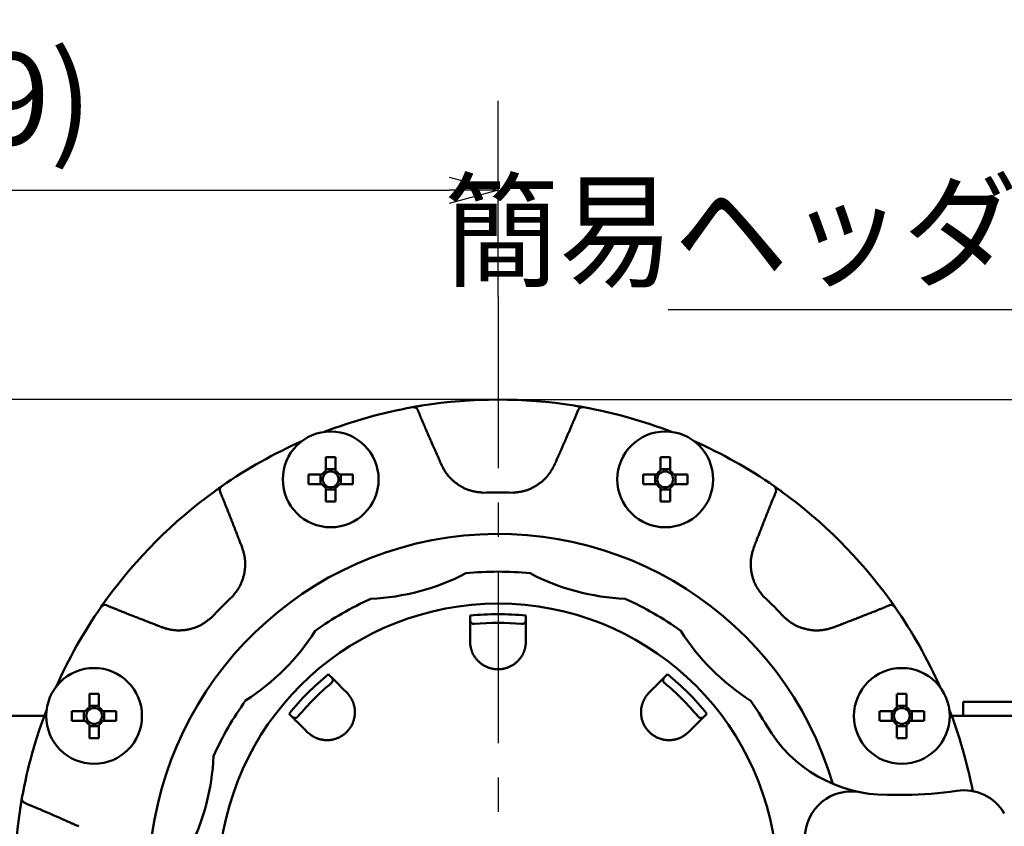
# Model space of a CAD drawing. Units: millimetres. Extents: x 0 to 1344, y -1 to 950.
# Drawn here: x 321 to 427, y 756 to 843 of the extents above; entities that cross this region are included whole.
import ezdxf

# ---------------------------------------------------------------- set-up
doc = ezdxf.new("R2010")
doc.units = ezdxf.units.MM
doc.header["$LTSCALE"] = 0.582047
doc.linetypes.add('CENTER', pattern=[50.8, 31.75, -6.35, 6.35, -6.35])
doc.layers.add('NoLayerName_001', color=7, linetype='Continuous')
doc.styles.get("Standard").update_dxf_attribs({"font": 'txt', "bigfont": 'extfont2'})
doc.dimstyles.get("Standard").update_dxf_attribs({"dimtxt": 2.5, "dimasz": 2.5, "dimexe": 1.25, "dimexo": 0.625, "dimtad": 1, "dimzin": 0, "dimdsep": 46, "dimtxsty": 'Standard', "dimcen": 2.5, "dimadec": 0, "dimazin": 0, "dimtfac": 0.75, "dimtmove": 0, "dimatfit": 3, "dimfxl": 1, "dimarcsym": 0})

# ---------------------------------------------------------------- blocks, each defined once
blk = doc.blocks.new('_OPEN30')
at = {"color": 0, "linetype": 'ByBlock', "lineweight": -2}
for p, q in [((-1, 0.267949), (0, 0)), ((0, 0), (-1, -0.267949)), ((0, 0), (-1, 0))]:
    blk.add_line(p, q, dxfattribs=at)
blk = doc.blocks.new('*D35')
at = {"layer": 'Defpoints', "color": 0}
for p in [(372.31, 801.77), (645.85, 801.77), (388.81, 421.27)]:
    blk.add_point(p, dxfattribs=at)
at = {"layer": 'NoLayerName_001', "color": 0, "linetype": 'Continuous', "lineweight": 25}
for p, q in [((372.31, 801.77), (655.47, 801.77)), ((645.85, 426.52), (645.85, 796.52)), ((388.81, 421.27), (655.47, 421.27))]:
    blk.add_line(p, q, dxfattribs=at)
at = {"layer": 'NoLayerName_001', "color": 0, "lineweight": 25, "xscale": 5.25, "yscale": 5.25, "zscale": 5.25}
for p, rotation in [((645.85, 801.77), 90), ((645.85, 421.27), 270)]:
    blk.add_blockref('_OPEN30', p, dxfattribs=dict(at, rotation=rotation))
at = {"layer": 'NoLayerName_001', "color": 0, "lineweight": 25, "insert": (637.29, 611.52), "char_height": 9.9, "attachment_point": 5, "rotation": 90}
blk.add_mtext('(381)', dxfattribs=at)
blk = doc.blocks.new('*D37')
at = {"layer": 'Defpoints', "color": 0}
for p in [(372.31, 801.77), (281.66, 697.77), (372.31, 697.77)]:
    blk.add_point(p, dxfattribs=at)
at = {"layer": 'NoLayerName_001', "color": 0, "linetype": 'Continuous', "lineweight": 25}
for p, q in [((372.31, 801.77), (272.03, 801.77)), ((281.66, 796.52), (281.66, 703.02)), ((372.31, 697.77), (272.03, 697.77))]:
    blk.add_line(p, q, dxfattribs=at)
at = {"layer": 'NoLayerName_001', "color": 0, "lineweight": 25, "xscale": 5.25, "yscale": 5.25, "zscale": 5.25}
for p, rotation in [((281.66, 801.77), 90), ((281.66, 697.77), 270)]:
    blk.add_blockref('_OPEN30', p, dxfattribs=dict(at, rotation=rotation))
at = {"layer": 'NoLayerName_001', "color": 0, "lineweight": 25, "insert": (272.99, 717.93), "char_height": 9.9, "attachment_point": 5, "rotation": 90}
blk.add_mtext('%%c104', dxfattribs=at)
blk = doc.blocks.new('*D39')
at = {"layer": 'Defpoints', "color": 0}
for p in [(372.31, 824.27), (372.31, 812.87), (253.46, 766.31)]:
    blk.add_point(p, dxfattribs=at)
at = {"layer": 'NoLayerName_001', "color": 0, "linetype": 'Continuous', "lineweight": 25}
for p, q in [((253.46, 766.31), (253.46, 833.89)), ((372.31, 812.87), (372.31, 833.89)), ((258.71, 824.27), (367.06, 824.27))]:
    blk.add_line(p, q, dxfattribs=at)
at = {"layer": 'NoLayerName_001', "color": 0, "lineweight": 25, "xscale": 5.25, "yscale": 5.25, "zscale": 5.25, "rotation": 180}
blk.add_blockref('_OPEN30', (253.46, 824.27), dxfattribs=at)
at = {"layer": 'NoLayerName_001', "color": 0, "lineweight": 25, "xscale": 5.25, "yscale": 5.25, "zscale": 5.25}
blk.add_blockref('_OPEN30', (372.31, 824.27), dxfattribs=at)
at = {"layer": 'NoLayerName_001', "color": 0, "lineweight": 25, "insert": (312.89, 832.82), "char_height": 9.9, "attachment_point": 5}
blk.add_mtext('(119)', dxfattribs=at)
blk = doc.blocks.new('*D40')
at = {"layer": 'Defpoints', "color": 0}
for p in [(180.76, 854.81), (180.76, 756.38), (563.76, 756.38)]:
    blk.add_point(p, dxfattribs=at)
at = {"layer": 'NoLayerName_001', "color": 0, "linetype": 'Continuous', "lineweight": 25}
for p, q in [((180.76, 756.38), (180.76, 863.61)), ((563.76, 756.38), (563.76, 863.61)), ((558.96, 854.81), (185.56, 854.81))]:
    blk.add_line(p, q, dxfattribs=at)
at = {"layer": 'NoLayerName_001', "color": 0, "lineweight": 25, "xscale": 4.8, "yscale": 4.8, "zscale": 4.8, "rotation": 180}
blk.add_blockref('_OPEN30', (180.76, 854.81), dxfattribs=at)
at = {"layer": 'NoLayerName_001', "color": 0, "lineweight": 25, "xscale": 4.8, "yscale": 4.8, "zscale": 4.8}
blk.add_blockref('_OPEN30', (563.76, 854.81), dxfattribs=at)
at = {"layer": 'NoLayerName_001', "color": 0, "lineweight": 25, "insert": (372.26, 862.91), "char_height": 9.6, "attachment_point": 5}
blk.add_mtext('(383)', dxfattribs=at)
blk = doc.blocks.new('*D41')
at = {"layer": 'Defpoints', "color": 0}
for p in [(180.81, 854.8), (180.81, 756.37), (563.81, 756.37)]:
    blk.add_point(p, dxfattribs=at)
at = {"layer": 'NoLayerName_001', "color": 0, "linetype": 'Continuous', "lineweight": 25}
for p, q in [((180.81, 756.37), (180.81, 863.6)), ((563.81, 756.37), (563.81, 863.6)), ((559.01, 854.8), (185.61, 854.8))]:
    blk.add_line(p, q, dxfattribs=at)
at = {"layer": 'NoLayerName_001', "color": 0, "lineweight": 25, "xscale": 4.8, "yscale": 4.8, "zscale": 4.8, "rotation": 180}
blk.add_blockref('_OPEN30', (180.81, 854.8), dxfattribs=at)
at = {"layer": 'NoLayerName_001', "color": 0, "lineweight": 25, "xscale": 4.8, "yscale": 4.8, "zscale": 4.8}
blk.add_blockref('_OPEN30', (563.81, 854.8), dxfattribs=at)
at = {"layer": 'NoLayerName_001', "color": 0, "lineweight": 25, "insert": (372.31, 862.91), "char_height": 9.6, "attachment_point": 5}
blk.add_mtext('(383)', dxfattribs=at)

msp = doc.modelspace()

# ---------------------------------------------------------------- linework, layer by layer
at = {"layer": 'NoLayerName_001', "color": 7, "linetype": 'CENTER', "lineweight": 25}
msp.add_line((372.31, 812.87), (372.31, 411.66), dxfattribs=at)
at = {"layer": 'NoLayerName_001', "color": 7, "linetype": 'Continuous', "lineweight": 50}
for p, q in [((364.13, 801.12), (363.16, 800.96)), ((381.48, 800.95), (380.49, 801.12)), ((353.81, 795.58), (353.81, 794.1)), ((354.84, 794.1), (354.84, 795.58)), ((389.78, 795.58), (389.78, 794.1)), ((390.81, 794.1), (390.81, 795.58)), ((354.84, 794.28), (353.81, 794.28)), ((390.81, 794.28), (389.78, 794.28)), ((353.41, 793.71), (351.94, 793.71)), ((353.23, 793.71), (353.23, 792.68)), ((356.7, 793.71), (355.23, 793.71)), ((355.41, 792.68), (355.41, 793.71)), ((389.38, 793.71), (387.91, 793.71)), ((389.2, 793.71), (389.2, 792.68)), ((392.68, 793.71), (391.2, 793.71)), ((391.38, 792.68), (391.38, 793.71)), ((342.6, 792.45), (341.78, 791.87)), ((351.94, 792.68), (353.41, 792.68)), ((353.81, 792.28), (353.81, 790.81)), ((353.81, 792.1), (354.84, 792.1)), ((354.84, 790.81), (354.84, 792.28)), ((355.23, 792.68), (356.7, 792.68)), ((387.91, 792.68), (389.38, 792.68)), ((389.78, 792.28), (389.78, 790.81)), ((389.78, 792.1), (390.81, 792.1)), ((390.81, 790.81), (390.81, 792.28)), ((391.2, 792.68), (392.68, 792.68)), ((402.83, 791.87), (402.04, 792.43)), ((414.99, 779.47), (414.4, 780.3)), ((369.31, 778.26), (369.31, 778.54)), ((375.31, 778.54), (375.31, 778.26)), ((369.32, 775.45), (369.31, 775.77)), ((375.31, 775.77), (375.29, 775.45)), ((354.08, 772.24), (354.28, 772.04)), ((390.33, 772.04), (390.53, 772.24)), ((328.37, 770.14), (328.37, 768.67)), ((329.4, 768.67), (329.4, 770.14)), ((356.04, 770.28), (356.26, 770.04)), ((388.36, 770.04), (388.57, 770.28)), ((415.21, 770.14), (415.21, 768.67)), ((416.24, 768.67), (416.24, 770.14)), ((329.4, 768.85), (328.37, 768.85)), ((416.24, 768.85), (415.21, 768.85)), ((422.31, 769.27), (432.31, 769.27)), ((422.31, 769.27), (422.31, 767.77)), ((283.31, 767.77), (323.52, 767.77)), ((327.97, 768.27), (326.5, 768.27)), ((327.79, 768.27), (327.79, 767.24)), ((331.27, 768.27), (329.79, 768.27)), ((329.97, 767.24), (329.97, 768.27)), ((350.04, 767.8), (349.84, 767.99)), ((394.77, 767.99), (394.58, 767.8)), ((414.82, 768.27), (413.35, 768.27)), ((414.64, 768.27), (414.64, 767.24)), ((418.11, 768.27), (416.64, 768.27)), ((416.82, 767.24), (416.82, 768.27)), ((421.09, 767.77), (461.31, 767.77)), ((326.5, 767.24), (327.97, 767.24)), ((328.37, 766.85), (328.37, 765.37)), ((328.37, 766.67), (329.4, 766.67)), ((329.4, 765.37), (329.4, 766.85)), ((329.79, 767.24), (331.27, 767.24)), ((413.35, 767.24), (414.82, 767.24)), ((415.21, 766.85), (415.21, 765.37)), ((415.21, 766.67), (416.24, 766.67)), ((416.24, 765.37), (416.24, 766.85)), ((416.64, 767.24), (418.11, 767.24)), ((352.04, 765.82), (351.8, 766.03)), ((392.81, 766.03), (392.58, 765.82)), ((414.16, 759.27), (416.11, 759.27)), ((321.12, 758.95), (320.93, 757.81))]:
    msp.add_line(p, q, dxfattribs=at)
msp.add_lwpolyline([(330.21, 780.3), (329.74, 779.65), (329.64, 779.5)], dxfattribs=at)
for centre, radius in [((354.32, 793.19), 5.15), ((390.29, 793.19), 5.15), ((354.32, 793.19), 0.851), ((390.29, 793.19), 0.851), ((328.88, 767.76), 5.15), ((415.73, 767.76), 5.15), ((328.88, 767.76), 0.851), ((415.73, 767.76), 0.851)]:
    msp.add_circle(centre, radius, dxfattribs=at)
for centre, radius, start, end in [((372.31, 749.77), 52, 80.9479, 99.0521), ((372.31, 749.77), 52, 100.1665, 111.0699), ((363.22, 800.46), 0.5, 22.6439, 100.1573), ((381.4, 800.46), 0.5, 79.8431, 157.3557), ((372.31, 749.77), 52, 68.9301, 79.8335), ((372.31, 749.77), 52, 113.9301, 124.8335), ((372.31, 749.77), 52, 55.1665, 66.0699), ((354.32, 767.92), 27.66, 88.9333, 91.0667), ((390.29, 767.92), 27.66, 88.9333, 91.0667), ((354.32, 793.19), 1.05, 119.4981, 150.5019), ((354.32, 793.19), 1.05, 29.4981, 60.5019), ((390.29, 793.19), 1.05, 119.4981, 150.5019), ((390.29, 793.19), 1.05, 29.4981, 60.5019), ((379.6, 793.19), 27.66, 178.9333, 181.0667), ((329.04, 793.19), 27.66, 358.9333, 1.0667), ((415.58, 793.19), 27.67, 178.9336, 181.0664), ((365.01, 793.19), 27.67, 358.9336, 1.0664), ((342.89, 792.04), 0.5, 124.8432, 202.3555), ((354.32, 793.19), 1.05, 209.4981, 240.5019), ((354.32, 793.19), 1.05, 299.4981, 330.5019), ((390.29, 793.19), 1.05, 209.4981, 240.5019), ((390.29, 793.19), 1.05, 299.4981, 330.5019), ((401.72, 792.04), 0.5, 337.6446, 55.1568), ((372.31, 749.77), 52, 125.9479, 144.0521), ((372.31, 749.77), 52, 35.9479, 54.0521), ((354.32, 818.5), 27.69, 268.9343, 271.0657), ((390.29, 818.5), 27.69, 268.9343, 271.0657), ((357.56, 804.8), 24.47, 272.5091, 297.4909), ((372.31, 749.77), 33.5, 84.0905, 95.9095), ((387.05, 804.8), 24.47, 242.5091, 267.4909), ((372.31, 749.77), 33.5, 114.0905, 125.9095), ((372.31, 749.77), 33.5, 54.0905, 65.9095), ((372.31, 749.77), 52, 145.1665, 156.0699), ((330.03, 779.19), 0.5, 67.644, 145.1574), ((372.31, 749.77), 30.06, 280.2159, 259.6313), ((414.58, 779.19), 0.5, 34.8432, 112.3555), ((372.31, 749.77), 52, 23.9301, 34.8335), ((372.31, 749.77), 28, 84.7976, 95.2024), ((332.02, 790.06), 24.47, 302.5091, 327.4909), ((412.59, 790.06), 24.47, 212.5091, 237.4909), ((372.31, 749.77), 28, 129.7976, 140.2024), ((372.31, 749.77), 28, 39.7976, 50.2024), ((328.88, 742.45), 27.69, 88.9343, 91.0657), ((415.73, 742.45), 27.69, 88.9343, 91.0657), ((328.88, 767.76), 1.05, 119.4981, 150.5019), ((328.88, 767.76), 1.05, 29.4981, 60.5019), ((372.31, 749.77), 33.5, 144.0905, 155.9095), ((372.31, 749.77), 33.5, 30.3416, 35.9095), ((415.73, 767.76), 1.05, 119.4981, 150.5019), ((415.73, 767.76), 1.05, 29.4981, 60.5019), ((372.31, 749.77), 52, 158.9301, 169.8335), ((354.13, 767.76), 27.64, 178.9323, 181.0677), ((303.58, 767.76), 27.69, 358.9343, 1.0657), ((441.01, 767.76), 27.67, 178.9337, 181.0663), ((390.45, 767.76), 27.67, 358.9335, 1.0665), ((372.31, 749.77), 52, 10.9888, 21.0699), ((328.88, 767.76), 1.05, 209.4981, 240.5019), ((328.88, 767.76), 1.05, 299.4981, 330.5019), ((414.16, 774.27), 15, 210.3416, 270), ((415.73, 767.76), 1.05, 209.4981, 240.5019), ((415.73, 767.76), 1.05, 299.4981, 330.5019), ((328.88, 793.01), 27.64, 268.9323, 271.0677), ((415.73, 793.01), 27.64, 268.9323, 271.0677), ((317.28, 764.52), 24.47, 332.5091, 357.4909), ((410.31, 754.65), 5, 78.8811, 180), ((416.11, 794.27), 35, 270, 279.0687), ((422.42, 754.77), 5, 30, 99.0687), ((321.61, 758.86), 0.5, 169.8435, 247.3553), ((372.31, 749.77), 52, 170.9479, 189.0521)]:
    msp.add_arc(centre, radius, start, end, dxfattribs=at)
at = {"layer": 'NoLayerName_001', "color": 8, "linetype": 'Continuous', "lineweight": 50}
for radius, start, end in [(42.02, 87.7874, 92.2126), (37.56, 16.5309, 343.4691), (42.02, 132.7874, 137.2126), (42.02, 42.7874, 47.2126), (28.93, 84.0471, 95.9529), (28.93, 129.0471, 140.9529), (28.93, 39.0471, 50.9529)]:
    msp.add_arc((372.31, 749.77), radius, start, end, dxfattribs=at)
at = {"layer": 'NoLayerName_001', "color": 7, "linetype": 'Continuous', "lineweight": 50}
for points, knots in [([(363.13, 800.95), (363.15, 800.96), (363.21, 800.97), (363.31, 800.99), (363.41, 801.01), (363.52, 801.02), (363.63, 801.04), (363.73, 801.06), (363.83, 801.08), (363.92, 801.09), (364.02, 801.11), (364.1, 801.12), (364.13, 801.12)], [0, 0, 0, 0, 0.073182, 0.179632, 0.295376, 0.395779, 0.506353, 0.625526, 0.70861, 0.793759, 0.923872, 1.011392, 1.011392, 1.011392, 1.011392]), ([(380.49, 801.12), (380.56, 801.11), (380.67, 801.09), (380.81, 801.07), (380.92, 801.05), (381.02, 801.04), (381.14, 801.02), (381.25, 801), (381.35, 800.98), (381.43, 800.97), (381.47, 800.96), (381.48, 800.95)], [0, 0, 0, 0, 0.218183, 0.345172, 0.426931, 0.543601, 0.651128, 0.776832, 0.879326, 0.968843, 1.011392, 1.011392, 1.011392, 1.011392]), ([(341.78, 791.87), (341.84, 791.91), (341.93, 791.98), (342.05, 792.06), (342.14, 792.12), (342.22, 792.18), (342.31, 792.25), (342.41, 792.31), (342.49, 792.38), (342.56, 792.42), (342.59, 792.45), (342.6, 792.45)], [0, 0, 0, 0, 0.218182, 0.345171, 0.426931, 0.5436, 0.651127, 0.77683, 0.879325, 0.968844, 1.01139, 1.01139, 1.01139, 1.01139]), ([(402.01, 792.45), (402.03, 792.44), (402.08, 792.41), (402.16, 792.35), (402.25, 792.29), (402.34, 792.22), (402.42, 792.16), (402.51, 792.1), (402.59, 792.04), (402.67, 791.99), (402.75, 791.93), (402.81, 791.89), (402.83, 791.87)], [0, 0, 0, 0, 0.073182, 0.179631, 0.295375, 0.395777, 0.506351, 0.625524, 0.708608, 0.793758, 0.92387, 1.01139, 1.01139, 1.01139, 1.01139]), ([(329.62, 779.47), (329.64, 779.49), (329.66, 779.53), (329.71, 779.6), (329.77, 779.69), (329.83, 779.77), (329.89, 779.86), (329.96, 779.95), (330.03, 780.04), (330.09, 780.13), (330.15, 780.22), (330.19, 780.27), (330.21, 780.3)], [0, 0, 0, 0, 0.058369, 0.154483, 0.264383, 0.361114, 0.468439, 0.58498, 0.708606, 0.793755, 0.923868, 1.011388, 1.011388, 1.011388, 1.011388]), ([(414.4, 780.3), (414.45, 780.24), (414.51, 780.15), (414.6, 780.03), (414.66, 779.94), (414.72, 779.86), (414.79, 779.76), (414.85, 779.67), (414.91, 779.59), (414.96, 779.52), (414.98, 779.49), (414.99, 779.47)], [0, 0, 0, 0, 0.218182, 0.345171, 0.426931, 0.5436, 0.651127, 0.776831, 0.879325, 0.968842, 1.011388, 1.011388, 1.011388, 1.011388]), ([(369.31, 778.26), (369.31, 778.26), (369.31, 778.24), (369.31, 778.23), (369.31, 778.21), (369.31, 778.2), (369.31, 778.19), (369.31, 778.18), (369.31, 778.16), (369.31, 778.15), (369.31, 778.14), (369.31, 778.13), (369.31, 778.11), (369.31, 778.1), (369.31, 778.09), (369.31, 778.08), (369.31, 778.07), (369.32, 778.05), (369.32, 778.04), (369.32, 778.03), (369.32, 778.02), (369.32, 778), (369.33, 777.99), (369.33, 777.98), (369.33, 777.97), (369.33, 777.95), (369.34, 777.94), (369.34, 777.93), (369.34, 777.92), (369.35, 777.91), (369.35, 777.89), (369.36, 777.88), (369.36, 777.87), (369.37, 777.86), (369.37, 777.85), (369.38, 777.83), (369.39, 777.82), (369.39, 777.81), (369.4, 777.8), (369.41, 777.79), (369.42, 777.78), (369.42, 777.78)], [0, 0, 0, 0, 0.0250081, 0.03751, 0.0500093, 0.0625053, 0.0749974, 0.0874849, 0.0999674, 0.1124447, 0.1249165, 0.1373828, 0.149844, 0.1623006, 0.1747531, 0.1872026, 0.1996505, 0.2120981, 0.2245476, 0.237001, 0.249461, 0.2619307, 0.2744135, 0.2869133, 0.2994352, 0.3119849, 0.3245694, 0.3371964, 0.3498749, 0.3626149, 0.3754276, 0.3883253, 0.4013217, 0.4144354, 0.4276897, 0.441111, 0.4547294, 0.4685782, 0.4826941, 0.4971174, 0.5119017, 0.5119017, 0.5119017, 0.5119017]), ([(374.85, 777.66), (374.87, 777.66), (374.91, 777.65), (374.96, 777.66), (375.01, 777.67), (375.04, 777.68), (375.08, 777.69), (375.1, 777.7), (375.12, 777.72), (375.15, 777.73), (375.16, 777.75), (375.18, 777.76), (375.2, 777.78), (375.21, 777.79), (375.22, 777.81), (375.23, 777.83), (375.24, 777.84), (375.25, 777.86), (375.26, 777.87), (375.26, 777.89), (375.27, 777.91), (375.27, 777.92), (375.28, 777.94), (375.28, 777.96), (375.28, 777.97), (375.29, 777.99), (375.29, 778.01), (375.29, 778.03), (375.29, 778.04), (375.3, 778.06), (375.3, 778.08), (375.3, 778.09), (375.3, 778.11), (375.3, 778.13), (375.3, 778.14), (375.3, 778.16), (375.3, 778.18), (375.3, 778.2), (375.31, 778.21), (375.31, 778.24), (375.31, 778.25), (375.31, 778.26)], [0, 0, 0, 0, 0.0640681, 0.1188674, 0.1641347, 0.2025317, 0.2357845, 0.2652416, 0.2921028, 0.3172437, 0.3409513, 0.3634011, 0.3847645, 0.4052064, 0.424882, 0.4439339, 0.4624902, 0.480662, 0.4985432, 0.5162101, 0.5337223, 0.5511247, 0.5684489, 0.5857139, 0.6029314, 0.6201112, 0.6372619, 0.6543912, 0.6715055, 0.6886102, 0.7057099, 0.722808, 0.7399074, 0.7570101, 0.7741173, 0.7912298, 0.8083479, 0.8254712, 0.8425992, 0.859731, 0.8940012, 0.8940012, 0.8940012, 0.8940012]), ([(369.42, 777.78), (369.42, 777.77), (369.43, 777.77), (369.44, 777.75), (369.45, 777.74), (369.47, 777.73), (369.48, 777.72), (369.5, 777.71), (369.52, 777.7), (369.53, 777.69), (369.56, 777.68), (369.58, 777.67), (369.61, 777.67), (369.64, 777.66), (369.68, 777.65), (369.72, 777.65), (369.75, 777.66), (369.77, 777.66)], [0, 0, 0, 0, 0.0152141, 0.030934, 0.0472425, 0.0642305, 0.0820464, 0.1009, 0.1210236, 0.1426672, 0.1661106, 0.1918633, 0.2206344, 0.2532346, 0.2907476, 0.3337871, 0.3811131, 0.3811131, 0.3811131, 0.3811131]), ([(369.32, 775.45), (369.33, 775.41), (369.34, 775.34), (369.37, 775.22), (369.39, 775.1), (369.42, 774.98), (369.45, 774.86), (369.49, 774.74), (369.53, 774.62), (369.58, 774.5), (369.64, 774.38), (369.71, 774.26), (369.78, 774.15), (369.86, 774.03), (369.95, 773.92), (370.04, 773.8), (370.14, 773.7), (370.25, 773.59), (370.36, 773.49), (370.48, 773.39), (370.6, 773.3), (370.73, 773.21), (370.87, 773.13), (371.02, 773.06), (371.17, 773), (371.32, 772.94), (371.48, 772.89), (371.64, 772.84), (371.8, 772.81), (371.97, 772.79), (372.14, 772.77), (372.31, 772.77), (372.48, 772.77), (372.64, 772.79), (372.81, 772.81), (372.98, 772.85), (373.14, 772.89), (373.29, 772.94), (373.45, 773), (373.6, 773.06), (373.69, 773.11), (373.74, 773.14)], [0, 0, 0, 0, 0.120074, 0.240422, 0.361346, 0.483211, 0.606464, 0.731662, 0.85943, 0.989942, 1.123107, 1.258828, 1.39701, 1.537566, 1.680418, 1.8255, 1.972736, 2.122048, 2.27339, 2.426756, 2.582186, 2.739765, 2.89948, 3.061084, 3.224317, 3.388939, 3.554739, 3.721542, 3.889192, 4.057475, 4.226159, 4.395011, 4.563802, 4.732328, 4.900413, 5.067867, 5.234478, 5.40002, 5.564267, 5.72707, 5.888297, 5.888297, 5.888297, 5.888297]), ([(373.74, 773.14), (373.79, 773.16), (373.88, 773.21), (374.01, 773.3), (374.14, 773.39), (374.26, 773.49), (374.37, 773.59), (374.47, 773.7), (374.57, 773.8), (374.66, 773.92), (374.75, 774.03), (374.83, 774.15), (374.9, 774.26), (374.97, 774.38), (375.03, 774.5), (375.08, 774.62), (375.13, 774.74), (375.17, 774.86), (375.2, 774.98), (375.23, 775.1), (375.25, 775.22), (375.27, 775.34), (375.28, 775.41), (375.29, 775.45)], [0, 0, 0, 0, 0.159483, 0.317024, 0.472413, 0.625602, 0.776674, 0.925676, 1.072611, 1.217446, 1.360122, 1.500598, 1.638833, 1.774769, 1.908338, 2.039465, 2.168069, 2.294069, 2.417607, 2.539319, 2.659794, 2.77951, 2.898867, 2.898867, 2.898867, 2.898867]), ([(354.38, 771.28), (354.4, 771.3), (354.43, 771.32), (354.46, 771.37), (354.49, 771.41), (354.51, 771.44), (354.52, 771.47), (354.53, 771.5), (354.54, 771.53), (354.54, 771.55), (354.55, 771.57), (354.55, 771.6), (354.55, 771.62), (354.54, 771.64), (354.54, 771.66), (354.54, 771.68), (354.53, 771.69), (354.53, 771.71), (354.52, 771.73), (354.51, 771.74), (354.5, 771.76), (354.5, 771.77), (354.49, 771.79), (354.48, 771.8), (354.47, 771.82), (354.46, 771.83), (354.45, 771.85), (354.44, 771.86), (354.43, 771.87), (354.42, 771.89), (354.41, 771.9), (354.4, 771.91), (354.38, 771.93), (354.37, 771.94), (354.36, 771.95), (354.35, 771.97), (354.34, 771.98), (354.33, 771.99), (354.32, 772), (354.3, 772.02), (354.29, 772.03), (354.28, 772.04)], [0, 0, 0, 0, 0.0640684, 0.1188686, 0.1641342, 0.2025297, 0.235782, 0.2652394, 0.2921013, 0.3172429, 0.3409513, 0.3634017, 0.3847656, 0.405208, 0.4248839, 0.4439362, 0.4624927, 0.4806647, 0.498546, 0.5162129, 0.5337252, 0.5511276, 0.5684518, 0.5857169, 0.6029343, 0.6201141, 0.6372649, 0.6543942, 0.6715086, 0.6886134, 0.7057131, 0.7228113, 0.7399108, 0.7570135, 0.7741208, 0.7912334, 0.8083516, 0.825475, 0.8426032, 0.8597351, 0.8940055, 0.8940055, 0.8940055, 0.8940055]), ([(390.33, 772.04), (390.33, 772.03), (390.32, 772.03), (390.31, 772.01), (390.3, 772), (390.29, 772), (390.28, 771.99), (390.27, 771.98), (390.26, 771.97), (390.25, 771.96), (390.25, 771.95), (390.24, 771.94), (390.23, 771.93), (390.22, 771.92), (390.21, 771.91), (390.21, 771.9), (390.2, 771.89), (390.19, 771.88), (390.18, 771.87), (390.17, 771.86), (390.17, 771.85), (390.16, 771.84), (390.15, 771.83), (390.15, 771.82), (390.14, 771.81), (390.13, 771.8), (390.13, 771.79), (390.12, 771.78), (390.11, 771.77), (390.11, 771.76), (390.1, 771.75), (390.1, 771.73), (390.09, 771.72), (390.09, 771.71), (390.08, 771.7), (390.08, 771.68), (390.08, 771.67), (390.07, 771.66), (390.07, 771.64), (390.07, 771.63), (390.07, 771.62), (390.07, 771.61)], [0, 0, 0, 0, 0.0250091, 0.0375115, 0.0500113, 0.0625078, 0.0750003, 0.0874883, 0.0999712, 0.1124488, 0.124921, 0.1373876, 0.1498491, 0.1623059, 0.1747586, 0.1872083, 0.1996562, 0.2121038, 0.2245532, 0.2370065, 0.2494664, 0.2619358, 0.2744181, 0.2869175, 0.299439, 0.3119883, 0.3245723, 0.3371989, 0.3498771, 0.3626169, 0.3754296, 0.3883275, 0.4013243, 0.4144386, 0.4276934, 0.4411152, 0.454734, 0.4685829, 0.4826986, 0.4971212, 0.5119044, 0.5119044, 0.5119044, 0.5119044]), ([(390.07, 771.61), (390.07, 771.61), (390.07, 771.6), (390.07, 771.58), (390.07, 771.57), (390.07, 771.55), (390.07, 771.53), (390.08, 771.51), (390.08, 771.49), (390.09, 771.47), (390.1, 771.45), (390.11, 771.43), (390.12, 771.4), (390.14, 771.38), (390.17, 771.35), (390.19, 771.31), (390.22, 771.29), (390.23, 771.28)], [0, 0, 0, 0, 0.0152128, 0.0309316, 0.0472393, 0.0642272, 0.0820434, 0.1008977, 0.121022, 0.1426659, 0.1661091, 0.1918617, 0.2206334, 0.2532353, 0.2907489, 0.3337879, 0.381114, 0.381114, 0.381114, 0.381114]), ([(356.8, 767.31), (356.81, 767.36), (356.84, 767.46), (356.87, 767.61), (356.9, 767.77), (356.91, 767.92), (356.92, 768.07), (356.92, 768.22), (356.92, 768.37), (356.9, 768.51), (356.88, 768.65), (356.86, 768.79), (356.82, 768.93), (356.79, 769.06), (356.74, 769.18), (356.7, 769.3), (356.64, 769.42), (356.59, 769.53), (356.53, 769.64), (356.46, 769.75), (356.39, 769.85), (356.32, 769.94), (356.28, 770.01), (356.26, 770.04)], [0, 0, 0, 0, 0.159483, 0.317024, 0.472413, 0.625602, 0.776675, 0.925677, 1.072613, 1.217448, 1.360123, 1.5006, 1.638834, 1.77477, 1.908338, 2.039465, 2.168068, 2.294068, 2.417606, 2.539318, 2.659794, 2.779511, 2.898869, 2.898869, 2.898869, 2.898869]), ([(388.36, 770.04), (388.33, 770.01), (388.29, 769.94), (388.22, 769.84), (388.15, 769.74), (388.09, 769.64), (388.03, 769.53), (387.97, 769.42), (387.92, 769.3), (387.87, 769.18), (387.83, 769.06), (387.79, 768.93), (387.76, 768.79), (387.73, 768.65), (387.71, 768.51), (387.7, 768.37), (387.69, 768.22), (387.69, 768.07), (387.7, 767.92), (387.72, 767.77), (387.74, 767.61), (387.77, 767.46), (387.81, 767.3), (387.86, 767.15), (387.92, 767), (387.99, 766.85), (388.07, 766.7), (388.15, 766.56), (388.24, 766.42), (388.35, 766.28), (388.45, 766.16), (388.57, 766.03), (388.69, 765.92), (388.82, 765.81), (388.96, 765.71), (389.1, 765.61), (389.24, 765.53), (389.39, 765.45), (389.54, 765.39), (389.69, 765.33), (389.79, 765.3), (389.84, 765.28)], [0, 0, 0, 0, 0.120074, 0.240421, 0.361346, 0.48321, 0.606463, 0.731662, 0.85943, 0.989943, 1.123108, 1.258828, 1.39701, 1.537566, 1.680417, 1.825498, 1.972734, 2.122045, 2.273386, 2.426752, 2.582182, 2.739761, 2.899476, 3.061081, 3.224314, 3.388936, 3.554736, 3.721539, 3.889189, 4.057472, 4.226157, 4.395008, 4.5638, 4.732326, 4.900411, 5.067865, 5.234477, 5.400019, 5.564266, 5.727068, 5.888295, 5.888295, 5.888295, 5.888295]), ([(350.04, 767.8), (350.04, 767.79), (350.05, 767.78), (350.06, 767.77), (350.07, 767.76), (350.08, 767.75), (350.09, 767.75), (350.1, 767.74), (350.11, 767.73), (350.12, 767.72), (350.13, 767.71), (350.14, 767.7), (350.15, 767.69), (350.16, 767.69), (350.17, 767.68), (350.17, 767.67), (350.18, 767.66), (350.19, 767.65), (350.2, 767.65), (350.21, 767.64), (350.22, 767.63), (350.23, 767.62), (350.24, 767.62), (350.25, 767.61), (350.27, 767.6), (350.28, 767.6), (350.29, 767.59), (350.3, 767.59), (350.31, 767.58), (350.32, 767.57), (350.33, 767.57), (350.34, 767.56), (350.36, 767.56), (350.37, 767.55), (350.38, 767.55), (350.39, 767.55), (350.41, 767.54), (350.42, 767.54), (350.43, 767.54), (350.45, 767.54), (350.46, 767.53), (350.46, 767.53)], [0, 0, 0, 0, 0.0250087, 0.0375109, 0.0500106, 0.0625069, 0.0749992, 0.087487, 0.0999698, 0.1124473, 0.1249193, 0.1373859, 0.1498473, 0.1623039, 0.1747566, 0.1872062, 0.1996541, 0.2121018, 0.2245512, 0.2370045, 0.2494645, 0.261934, 0.2744165, 0.2869161, 0.2994376, 0.311987, 0.3245711, 0.3371978, 0.349876, 0.3626157, 0.3754282, 0.3883257, 0.4013222, 0.414436, 0.4276903, 0.4411118, 0.4547304, 0.4685794, 0.4826954, 0.4971185, 0.5119024, 0.5119024, 0.5119024, 0.5119024]), ([(350.46, 767.53), (350.47, 767.53), (350.48, 767.53), (350.49, 767.53), (350.51, 767.53), (350.53, 767.54), (350.55, 767.54), (350.56, 767.54), (350.58, 767.55), (350.6, 767.55), (350.63, 767.56), (350.65, 767.57), (350.67, 767.59), (350.7, 767.61), (350.73, 767.63), (350.76, 767.66), (350.78, 767.68), (350.79, 767.69)], [0, 0, 0, 0, 0.0152136, 0.0309331, 0.0472413, 0.0642293, 0.0820455, 0.1008997, 0.1210239, 0.142668, 0.1661115, 0.1918641, 0.220635, 0.2532351, 0.2907478, 0.333787, 0.3811129, 0.3811129, 0.3811129, 0.3811129]), ([(393.82, 767.69), (393.83, 767.68), (393.86, 767.65), (393.9, 767.61), (393.94, 767.59), (393.97, 767.57), (394.01, 767.55), (394.03, 767.55), (394.06, 767.54), (394.09, 767.54), (394.11, 767.53), (394.13, 767.53), (394.15, 767.53), (394.17, 767.53), (394.19, 767.54), (394.21, 767.54), (394.23, 767.55), (394.25, 767.55), (394.26, 767.56), (394.28, 767.57), (394.29, 767.57), (394.31, 767.58), (394.32, 767.59), (394.34, 767.6), (394.35, 767.61), (394.37, 767.62), (394.38, 767.63), (394.4, 767.64), (394.41, 767.65), (394.42, 767.66), (394.44, 767.67), (394.45, 767.68), (394.46, 767.69), (394.48, 767.7), (394.49, 767.72), (394.5, 767.73), (394.51, 767.74), (394.53, 767.75), (394.54, 767.76), (394.55, 767.78), (394.57, 767.79), (394.58, 767.8)], [0, 0, 0, 0, 0.064068, 0.1188676, 0.1641345, 0.2025312, 0.2357837, 0.2652406, 0.2921016, 0.3172424, 0.3409499, 0.3633995, 0.3847629, 0.4052047, 0.4248801, 0.4439319, 0.462488, 0.4806597, 0.4985408, 0.5162075, 0.5337195, 0.5511217, 0.5684457, 0.5857107, 0.602928, 0.6201077, 0.6372583, 0.6543876, 0.6715018, 0.6886065, 0.7057061, 0.7228042, 0.7399036, 0.7570062, 0.7741134, 0.791226, 0.808344, 0.8254674, 0.8425954, 0.8597273, 0.8939975, 0.8939975, 0.8939975, 0.8939975]), ([(352.04, 765.82), (352.07, 765.8), (352.13, 765.75), (352.23, 765.69), (352.34, 765.62), (352.44, 765.55), (352.55, 765.49), (352.66, 765.43), (352.77, 765.38), (352.9, 765.33), (353.02, 765.29), (353.15, 765.25), (353.29, 765.22), (353.42, 765.2), (353.57, 765.18), (353.71, 765.16), (353.86, 765.16), (354.01, 765.16), (354.16, 765.16), (354.31, 765.18), (354.46, 765.2), (354.62, 765.24), (354.77, 765.28), (354.93, 765.33), (355.08, 765.39), (355.23, 765.45), (355.38, 765.53), (355.52, 765.62), (355.66, 765.71), (355.79, 765.81), (355.92, 765.92), (356.05, 766.03), (356.16, 766.16), (356.27, 766.29), (356.37, 766.42), (356.46, 766.56), (356.55, 766.7), (356.62, 766.85), (356.69, 767), (356.75, 767.15), (356.78, 767.26), (356.8, 767.31)], [0, 0, 0, 0, 0.120074, 0.240422, 0.361347, 0.483211, 0.606464, 0.731664, 0.859432, 0.989945, 1.12311, 1.25883, 1.397012, 1.537567, 1.680419, 1.8255, 1.972736, 2.122048, 2.273389, 2.426755, 2.582185, 2.739764, 2.899479, 3.061084, 3.224317, 3.388939, 3.554739, 3.721543, 3.889193, 4.057476, 4.226161, 4.395012, 4.563804, 4.73233, 4.900415, 5.067869, 5.234481, 5.400023, 5.56427, 5.727073, 5.888299, 5.888299, 5.888299, 5.888299]), ([(389.84, 765.28), (389.89, 765.27), (389.99, 765.24), (390.15, 765.2), (390.3, 765.18), (390.46, 765.16), (390.61, 765.16), (390.76, 765.16), (390.9, 765.16), (391.05, 765.18), (391.19, 765.2), (391.33, 765.22), (391.46, 765.25), (391.59, 765.29), (391.72, 765.33), (391.84, 765.38), (391.96, 765.43), (392.07, 765.49), (392.18, 765.55), (392.28, 765.62), (392.38, 765.68), (392.48, 765.75), (392.54, 765.8), (392.58, 765.82)], [0, 0, 0, 0, 0.159483, 0.317024, 0.472413, 0.625602, 0.776674, 0.925676, 1.072612, 1.217447, 1.360122, 1.500599, 1.638834, 1.774769, 1.908338, 2.039465, 2.168069, 2.294069, 2.417607, 2.539319, 2.659794, 2.779511, 2.898869, 2.898869, 2.898869, 2.898869]), ([(320.95, 757.95), (320.97, 758.02), (320.98, 758.14), (321.01, 758.28), (321.02, 758.39), (321.04, 758.49), (321.06, 758.6), (321.08, 758.71), (321.1, 758.82), (321.11, 758.89), (321.12, 758.94), (321.12, 758.95)], [0, 0, 0, 0, 0.218183, 0.345172, 0.426932, 0.543602, 0.651128, 0.776833, 0.879328, 0.968847, 1.011392, 1.011392, 1.011392, 1.011392])]:
    msp.add_open_spline(points, degree=3, knots=knots, dxfattribs=at)
at = {"layer": 'NoLayerName_001', "color": 8, "linetype": 'Continuous', "lineweight": 50}
for points, knots in [([(363.68, 800.66), (363.83, 800.28), (364.05, 799.76), (364.34, 799.08), (364.53, 798.64), (364.69, 798.26), (364.85, 797.89), (365.01, 797.52), (365.27, 796.92), (365.47, 796.48), (365.6, 796.18)], [0, 0, 0, 0, 1.217417, 1.704375, 2.191326, 2.678273, 2.921746, 3.408696, 3.895653, 4.869586, 4.869586, 4.869586, 4.869586]), ([(379.01, 796.18), (379.06, 796.3), (379.17, 796.54), (379.33, 796.89), (379.48, 797.25), (379.64, 797.61), (379.79, 797.97), (379.95, 798.32), (380.1, 798.68), (380.28, 799.1), (380.56, 799.76), (380.78, 800.3), (380.94, 800.66)], [0, 0, 0, 0, 0.389569, 0.779139, 1.16871, 1.55828, 1.94785, 2.337418, 2.726983, 3.116547, 3.700893, 4.869594, 4.869594, 4.869594, 4.869594]), ([(365.6, 796.18), (365.66, 796.05), (365.75, 795.85), (365.86, 795.61), (365.93, 795.45), (365.98, 795.32), (366.06, 795.14), (366.13, 794.98), (366.18, 794.87), (366.19, 794.85)], [0, 0, 0, 0, 0.436765, 0.655146, 0.800731, 0.946316, 1.091901, 1.383073, 1.455866, 1.455866, 1.455866, 1.455866]), ([(378.43, 794.85), (378.48, 794.98), (378.57, 795.18), (378.68, 795.43), (378.74, 795.58), (378.8, 795.72), (378.88, 795.89), (378.95, 796.05), (379, 796.16), (379.01, 796.18)], [0, 0, 0, 0, 0.436762, 0.655142, 0.800727, 0.946313, 1.091898, 1.383073, 1.455867, 1.455867, 1.455867, 1.455867]), ([(366.19, 794.85), (366.22, 794.79), (366.27, 794.68), (366.36, 794.51), (366.45, 794.34), (366.54, 794.17), (366.64, 794.01), (366.75, 793.85), (366.87, 793.7), (366.99, 793.55), (367.11, 793.41), (367.25, 793.27), (367.39, 793.14), (367.53, 793.01), (367.68, 792.89), (367.83, 792.77), (367.99, 792.65), (368.15, 792.55), (368.31, 792.45), (368.48, 792.35), (368.65, 792.26), (368.83, 792.18), (369, 792.11), (369.18, 792.04), (369.36, 791.99), (369.55, 791.94), (369.74, 791.9), (369.92, 791.86), (370.11, 791.83), (370.3, 791.81), (370.49, 791.79), (370.62, 791.77), (370.68, 791.76)], [0, 0, 0, 0, 0.191571, 0.382982, 0.574115, 0.764938, 0.955547, 1.146193, 1.337069, 1.528262, 1.719825, 1.911775, 2.104102, 2.296768, 2.489712, 2.682849, 2.876073, 3.069246, 3.26224, 3.454946, 3.647287, 3.839213, 4.030708, 4.221792, 4.412526, 4.603031, 4.793597, 4.984471, 5.175763, 5.367465, 5.559488, 5.751685, 5.751685, 5.751685, 5.751685]), ([(373.93, 791.76), (373.99, 791.77), (374.12, 791.78), (374.31, 791.8), (374.5, 791.83), (374.69, 791.85), (374.88, 791.89), (375.06, 791.93), (375.25, 791.98), (375.43, 792.04), (375.61, 792.11), (375.79, 792.18), (375.96, 792.27), (376.13, 792.35), (376.3, 792.45), (376.46, 792.55), (376.63, 792.66), (376.78, 792.77), (376.94, 792.88), (377.09, 793.01), (377.23, 793.13), (377.37, 793.27), (377.5, 793.41), (377.62, 793.55), (377.74, 793.7), (377.85, 793.85), (377.96, 794.01), (378.06, 794.18), (378.15, 794.34), (378.25, 794.51), (378.34, 794.68), (378.4, 794.79), (378.43, 794.85)], [0, 0, 0, 0, 0.191782, 0.383395, 0.574714, 0.765704, 0.95646, 1.147236, 1.338235, 1.529549, 1.72123, 1.913295, 2.105729, 2.298489, 2.491503, 2.684676, 2.877891, 3.071011, 3.263915, 3.456502, 3.648703, 3.840473, 4.031803, 4.222718, 4.413283, 4.603637, 4.794083, 4.984848, 5.176025, 5.367603, 5.559491, 5.751548, 5.751548, 5.751548, 5.751548]), ([(344.23, 787.33), (344.17, 787.48), (344.07, 787.73), (343.94, 788.09), (343.82, 788.39), (343.7, 788.69), (343.56, 789.04), (343.4, 789.45), (343.22, 789.9), (343.06, 790.3), (342.92, 790.65), (342.78, 791), (342.61, 791.4), (342.49, 791.7), (342.43, 791.85)], [0, 0, 0, 0, 0.486962, 0.811603, 1.136244, 1.460886, 1.785529, 2.272493, 2.759454, 3.246413, 3.571051, 3.895689, 4.382644, 4.8696, 4.8696, 4.8696, 4.8696]), ([(402.19, 791.85), (402.03, 791.48), (401.82, 790.95), (401.54, 790.28), (401.36, 789.82), (401.21, 789.45), (401.06, 789.07), (400.91, 788.69), (400.68, 788.09), (400.5, 787.63), (400.38, 787.33)], [0, 0, 0, 0, 1.217417, 1.704375, 2.191326, 2.678273, 2.921746, 3.408696, 3.895653, 4.869586, 4.869586, 4.869586, 4.869586]), ([(344.76, 785.97), (344.71, 786.11), (344.62, 786.31), (344.53, 786.56), (344.46, 786.72), (344.41, 786.85), (344.34, 787.03), (344.28, 787.19), (344.24, 787.31), (344.23, 787.33)], [0, 0, 0, 0, 0.436762, 0.655142, 0.800727, 0.946312, 1.091898, 1.383072, 1.455866, 1.455866, 1.455866, 1.455866]), ([(400.38, 787.33), (400.33, 787.19), (400.25, 786.99), (400.16, 786.74), (400.1, 786.58), (400.04, 786.45), (399.97, 786.27), (399.91, 786.11), (399.86, 786), (399.85, 785.97)], [0, 0, 0, 0, 0.436765, 0.655145, 0.800731, 0.946316, 1.091901, 1.383073, 1.455866, 1.455866, 1.455866, 1.455866]), ([(343.76, 780.61), (343.8, 780.66), (343.88, 780.76), (344, 780.91), (344.12, 781.06), (344.23, 781.21), (344.34, 781.37), (344.44, 781.53), (344.54, 781.7), (344.62, 781.87), (344.7, 782.04), (344.78, 782.22), (344.84, 782.4), (344.9, 782.59), (344.95, 782.77), (345, 782.96), (345.04, 783.15), (345.07, 783.34), (345.09, 783.53), (345.11, 783.72), (345.12, 783.91), (345.13, 784.11), (345.12, 784.3), (345.11, 784.49), (345.09, 784.68), (345.06, 784.87), (345.02, 785.05), (344.98, 785.24), (344.93, 785.42), (344.87, 785.61), (344.82, 785.79), (344.78, 785.91), (344.76, 785.97)], [0, 0, 0, 0, 0.191782, 0.383395, 0.574714, 0.765704, 0.95646, 1.147236, 1.338235, 1.529549, 1.72123, 1.913295, 2.105729, 2.298488, 2.491502, 2.684676, 2.877891, 3.071011, 3.263914, 3.456501, 3.648702, 3.840472, 4.031802, 4.222717, 4.413282, 4.603636, 4.794082, 4.984847, 5.176024, 5.367602, 5.55949, 5.751546, 5.751546, 5.751546, 5.751546]), ([(399.85, 785.97), (399.83, 785.91), (399.79, 785.79), (399.74, 785.61), (399.68, 785.43), (399.63, 785.24), (399.59, 785.06), (399.55, 784.87), (399.52, 784.68), (399.5, 784.49), (399.49, 784.3), (399.49, 784.11), (399.49, 783.91), (399.5, 783.72), (399.52, 783.53), (399.54, 783.34), (399.58, 783.15), (399.61, 782.96), (399.66, 782.77), (399.71, 782.59), (399.77, 782.4), (399.83, 782.22), (399.91, 782.04), (399.99, 781.87), (400.08, 781.7), (400.17, 781.54), (400.28, 781.38), (400.38, 781.22), (400.5, 781.07), (400.61, 780.91), (400.73, 780.76), (400.81, 780.66), (400.85, 780.61)], [0, 0, 0, 0, 0.191571, 0.382982, 0.574115, 0.764937, 0.955547, 1.146193, 1.337069, 1.528262, 1.719824, 1.911774, 2.104101, 2.296768, 2.489712, 2.682849, 2.876072, 3.069246, 3.262239, 3.454946, 3.647287, 3.839213, 4.030708, 4.221792, 4.412526, 4.603031, 4.793596, 4.984471, 5.175763, 5.367465, 5.559488, 5.751684, 5.751684, 5.751684, 5.751684]), ([(330.22, 779.65), (330.6, 779.5), (331.13, 779.28), (331.8, 779.01), (332.25, 778.83), (332.63, 778.67), (333.01, 778.53), (333.39, 778.38), (333.99, 778.14), (334.45, 777.97), (334.75, 777.85)], [0, 0, 0, 0, 1.217417, 1.704375, 2.191326, 2.678273, 2.921746, 3.408695, 3.895653, 4.869586, 4.869586, 4.869586, 4.869586]), ([(409.86, 777.85), (410.02, 777.91), (410.27, 778), (410.62, 778.14), (410.92, 778.26), (411.23, 778.38), (411.58, 778.52), (411.98, 778.67), (412.43, 778.86), (412.84, 779.02), (413.19, 779.16), (413.54, 779.3), (413.94, 779.46), (414.24, 779.59), (414.39, 779.65)], [0, 0, 0, 0, 0.486962, 0.811603, 1.136244, 1.460886, 1.785529, 2.272493, 2.759454, 3.246413, 3.571051, 3.895689, 4.382644, 4.869601, 4.869601, 4.869601, 4.869601]), ([(336.1, 777.32), (336.16, 777.3), (336.29, 777.26), (336.47, 777.2), (336.65, 777.14), (336.84, 777.09), (337.02, 777.05), (337.21, 777.01), (337.4, 776.99), (337.59, 776.97), (337.78, 776.96), (337.97, 776.95), (338.16, 776.96), (338.36, 776.97), (338.55, 776.98), (338.74, 777.01), (338.93, 777.04), (339.12, 777.08), (339.31, 777.12), (339.49, 777.18), (339.68, 777.23), (339.86, 777.3), (340.03, 777.37), (340.21, 777.45), (340.38, 777.54), (340.54, 777.64), (340.7, 777.74), (340.86, 777.85), (341.01, 777.96), (341.16, 778.08), (341.32, 778.2), (341.42, 778.28), (341.47, 778.32)], [0, 0, 0, 0, 0.191571, 0.382982, 0.574114, 0.764937, 0.955547, 1.146192, 1.337068, 1.528262, 1.719824, 1.911774, 2.104101, 2.296767, 2.489711, 2.682848, 2.876071, 3.069244, 3.262237, 3.454944, 3.647285, 3.839211, 4.030706, 4.22179, 4.412524, 4.603029, 4.793594, 4.984469, 5.17576, 5.367462, 5.559485, 5.751681, 5.751681, 5.751681, 5.751681]), ([(403.15, 778.32), (403.2, 778.28), (403.3, 778.2), (403.44, 778.08), (403.59, 777.96), (403.75, 777.84), (403.91, 777.73), (404.07, 777.63), (404.23, 777.54), (404.4, 777.45), (404.58, 777.37), (404.76, 777.3), (404.94, 777.24), (405.12, 777.18), (405.31, 777.13), (405.5, 777.08), (405.68, 777.04), (405.87, 777.01), (406.07, 776.98), (406.26, 776.96), (406.45, 776.95), (406.64, 776.95), (406.83, 776.96), (407.02, 776.97), (407.21, 776.99), (407.4, 777.02), (407.59, 777.06), (407.77, 777.1), (407.96, 777.15), (408.14, 777.21), (408.33, 777.26), (408.45, 777.3), (408.51, 777.32)], [0, 0, 0, 0, 0.191782, 0.383395, 0.574714, 0.765704, 0.95646, 1.147236, 1.338235, 1.529549, 1.72123, 1.913294, 2.105729, 2.298488, 2.491502, 2.684676, 2.877891, 3.071011, 3.263914, 3.456502, 3.648702, 3.840472, 4.031802, 4.222718, 4.413282, 4.603636, 4.794082, 4.984847, 5.176024, 5.367602, 5.55949, 5.751547, 5.751547, 5.751547, 5.751547]), ([(334.75, 777.85), (334.88, 777.8), (335.09, 777.72), (335.34, 777.62), (335.5, 777.56), (335.63, 777.51), (335.81, 777.44), (335.97, 777.37), (336.08, 777.33), (336.1, 777.32)], [0, 0, 0, 0, 0.436766, 0.655147, 0.800733, 0.946318, 1.091904, 1.383076, 1.455869, 1.455869, 1.455869, 1.455869]), ([(408.51, 777.32), (408.64, 777.37), (408.85, 777.45), (409.1, 777.55), (409.25, 777.61), (409.39, 777.67), (409.57, 777.74), (409.73, 777.8), (409.84, 777.84), (409.86, 777.85)], [0, 0, 0, 0, 0.436763, 0.655143, 0.800728, 0.946314, 1.0919, 1.383075, 1.455869, 1.455869, 1.455869, 1.455869]), ([(325.89, 756.47), (325.78, 756.53), (325.54, 756.63), (325.18, 756.79), (324.83, 756.95), (324.47, 757.1), (324.11, 757.26), (323.75, 757.41), (323.4, 757.57), (322.98, 757.75), (322.32, 758.02), (321.78, 758.25), (321.42, 758.4)], [0, 0, 0, 0, 0.389569, 0.779139, 1.16871, 1.558282, 1.947852, 2.337419, 2.726985, 3.116549, 3.700896, 4.869598, 4.869598, 4.869598, 4.869598]), ([(327.23, 755.89), (327.09, 755.95), (326.89, 756.04), (326.65, 756.14), (326.49, 756.21), (326.36, 756.27), (326.18, 756.35), (326.03, 756.42), (325.92, 756.46), (325.89, 756.47)], [0, 0, 0, 0, 0.436763, 0.655142, 0.800727, 0.946313, 1.091898, 1.383073, 1.455867, 1.455867, 1.455867, 1.455867])]:
    msp.add_open_spline(points, degree=3, knots=knots, dxfattribs=at)
at = {"layer": 'NoLayerName_001', "color": 7, "linetype": 'Continuous', "lineweight": 50}
for points in [[(369.31, 775.77), (369.31, 776.19), (369.31, 777.02), (369.31, 777.85), (369.31, 778.26)], [(375.31, 778.26), (375.31, 777.85), (375.31, 777.02), (375.31, 776.19), (375.31, 775.77)], [(354.28, 772.04), (354.57, 771.75), (355.16, 771.16), (355.75, 770.57), (356.04, 770.28)], [(388.57, 770.28), (388.86, 770.57), (389.45, 771.16), (390.04, 771.75), (390.33, 772.04)], [(351.8, 766.03), (351.51, 766.33), (350.92, 766.92), (350.33, 767.5), (350.04, 767.8)], [(394.58, 767.8), (394.28, 767.5), (393.69, 766.92), (393.11, 766.33), (392.81, 766.03)]]:
    msp.add_open_spline(points, degree=3, dxfattribs=at)

# ---------------------------------------------------------------- texts
at = {"layer": 'NoLayerName_001', "color": 7, "linetype": 'Continuous', "lineweight": 25, "insert": (539.14, 814.93), "char_height": 9.8998, "width": 161.3139, "attachment_point": 9, "line_spacing_factor": 0.812127}
msp.add_mtext('\\A1;\\W0.912871;\\T0.912871;簡易ヘッダー４－１／２Ｍ×２', dxfattribs=at)

# ---------------------------------------------------------------- dimensions: what is measured, and where the dimension line sits
at = {"layer": 'NoLayerName_001', "color": 7, "linetype": 'Continuous', "lineweight": 25}
for base, p1, p2, angle, override, picture, middle in [((180.76, 854.81), (563.76, 756.38), (180.76, 756.38), 180, {"dimtxt": 9.6, "dimasz": 4.8, "dimexe": 8.8, "dimexo": 0, "dimgap": 3.2, "dimdec": 1, "dimzin": 8, "dimpost": '(<>)', "dimblk": 'OPEN30', "dimclrd": 0, "dimclre": 0, "dimclrt": 0, "dimtp": 0, "dimtm": 0, "dimlwd": 25, "dimlwe": 25}, '*D40', (372.26, 854.81)), ((180.81, 854.8), (563.81, 756.37), (180.81, 756.37), 180, {"dimtxt": 9.6, "dimasz": 4.8, "dimexe": 8.8, "dimexo": 0, "dimgap": 3.2, "dimdec": 1, "dimzin": 8, "dimpost": '(<>)', "dimblk": 'OPEN30', "dimclrd": 0, "dimclre": 0, "dimclrt": 0, "dimtp": 0, "dimtm": 0, "dimlwd": 25, "dimlwe": 25}, '*D41', (372.31, 854.8)), ((281.66, 697.77), (372.31, 801.77), (372.31, 697.77), 270, {"dimtxt": 9.89975, "dimasz": 5.25, "dimexe": 9.625, "dimexo": 0, "dimgap": 3.5, "dimdec": 1, "dimzin": 8, "dimpost": '%%c<>', "dimblk": 'OPEN30', "dimclrd": 0, "dimclre": 0, "dimclrt": 0, "dimtp": 0, "dimtm": 0, "dimlwd": 25, "dimlwe": 25}, '*D37', (281.66, 717.93))]:
    dim = msp.add_linear_dim(base=base, p1=p1, p2=p2, angle=angle, dimstyle='Standard', override=override, dxfattribs=at)
    dim.commit()
    dim.dimension.update_dxf_attribs({"geometry": picture, "text_midpoint": middle, "dimtype": 160})
dim = msp.add_linear_dim(base=(372.31, 824.27), p1=(253.46, 766.31), p2=(372.31, 812.87), dimstyle='Standard', override={"dimtxt": 9.89975, "dimasz": 5.25, "dimexe": 9.625, "dimexo": 0, "dimgap": 3.5, "dimdec": 0, "dimzin": 8, "dimpost": '(<>)', "dimblk": 'OPEN30', "dimclrd": 0, "dimclre": 0, "dimclrt": 0, "dimtp": 0, "dimtm": 0, "dimlwd": 25, "dimlwe": 25}, dxfattribs=at)
dim.commit()
dim.dimension.update_dxf_attribs({"geometry": '*D39', "text_midpoint": (312.89, 824.27), "dimtype": 160})
dim = msp.add_linear_dim(base=(645.85, 801.77), p1=(388.81, 421.27), p2=(372.31, 801.77), angle=90, text='(381)', dimstyle='Standard', override={"dimtxt": 9.89975, "dimasz": 5.25, "dimexe": 9.625, "dimexo": 0, "dimgap": 3.5, "dimdec": 0, "dimzin": 8, "dimpost": '(<>)', "dimblk": 'OPEN30', "dimclrd": 0, "dimclre": 0, "dimclrt": 0, "dimtp": 0, "dimtm": 0, "dimlwd": 25, "dimlwe": 25}, dxfattribs=at)
dim.commit()
dim.dimension.update_dxf_attribs({"geometry": '*D35', "text_midpoint": (645.85, 611.52), "dimtype": 160})

# ---------------------------------------------------------------- leaders
at = {"layer": 'NoLayerName_001', "color": 7, "linetype": 'Continuous', "lineweight": 25, "annotation_type": 0, "has_hookline": 1, "hookline_direction": 1, "text_width": 148.52}
msp.add_leader([(555.07, 757.77), (547.89, 811.43), (542.64, 811.43)], dimstyle='Standard', override={"dimtxt": 9.89975, "dimasz": 5.25, "dimgap": 3.5, "dimldrblk": 'OPEN30'}, dxfattribs=at)

doc.saveas('drawing.dxf')
